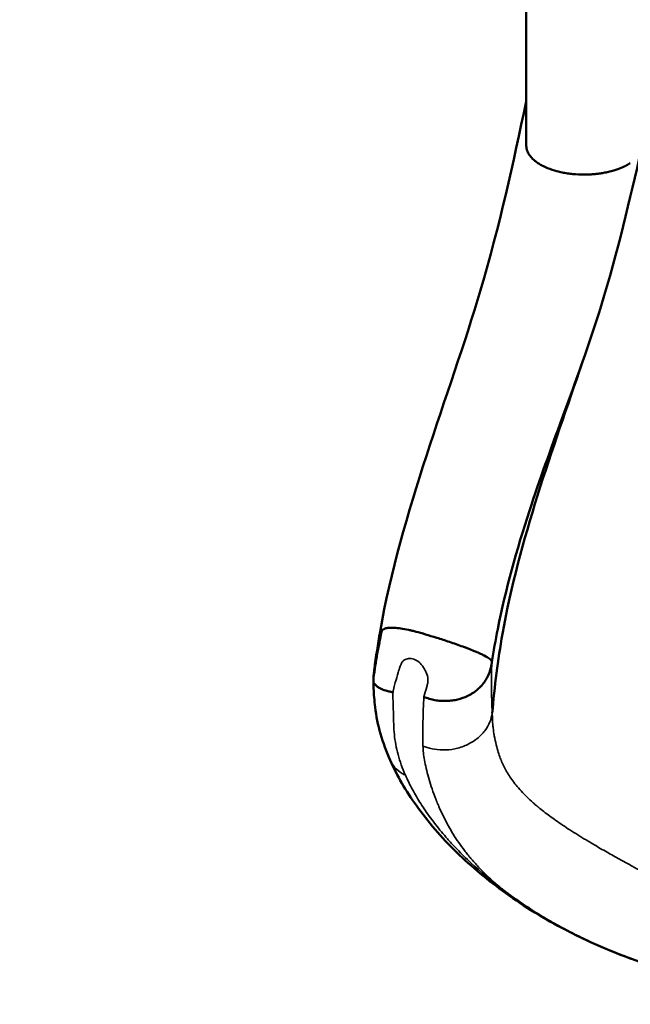
# Model space of a CAD drawing. Units: millimetres. Extents: x 0 to 23569, y 0 to 18464.
# Drawn here: x 3120 to 3454, y 2866 to 3404 of the extents above; entities that cross this region are included whole.
import ezdxf

# ---------------------------------------------------------------- set-up
doc = ezdxf.new("R2010")
doc.units = ezdxf.units.MM
doc.layers.add('MD_Visible', color=7, linetype='Continuous', lineweight=50)
doc.layers.add('MD_Visible Narrow', color=7, linetype='Continuous', lineweight=35)
doc.styles.get("Standard").update_dxf_attribs({"font": 'arial.ttf'})
doc.dimstyles.new('DİLARA 5', dxfattribs={"dimtxt": 250, "dimasz": 100, "dimexe": 0, "dimexo": 100, "dimgap": 50, "dimtad": 2, "dimdec": 0, "dimlfac": 0.1, "dimrnd": 5, "dimtxsty": 'Standard', "dimcen": 0, "dimse1": 1, "dimse2": 1, "dimclrd": 256, "dimadec": 0, "dimazin": 0, "dimtfac": 1, "dimtdec": 0, "dimtix": 1, "dimtmove": 0, "dimatfit": 3, "dimfxl": 1, "dimarcsym": 0})

# ---------------------------------------------------------------- blocks, each defined once
blk = doc.blocks.new('CustomObjectsInViewport14_0')
at = {"layer": 'MD_Visible'}
blk.add_line((3397.1, 4323.17), (3397.1, 3335.06), dxfattribs=at)
for centre, major_axis, ratio, start_param, end_param in [((3428.73, 3335.24), (-31.69, 0), 0.500033, 2.008025, 2.11018), ((3428.71, 3335.24), (-31.69, 0), 0.5, 2.398652, 2.497263), ((3428.76, 3335.23), (-31.69, 0.01), 0.499512, 1.228259, 1.328952), ((3428.77, 3335.2), (-31.59, 0), 0.5, 1.913422, 2.00803)]:
    blk.add_ellipse(centre, major_axis=major_axis, ratio=ratio, start_param=start_param, end_param=end_param, dxfattribs=at)
for points, knots in [([(3397.1, 3359.41), (3389.87, 3325.6), (3370.79, 3236.34), (3325.91, 3128.51), (3314.87, 3055.85), (3313.98, 3049)], [0, 0, 0, 0, 0.2187075, 0.5773673, 0.6145337, 0.6145337, 0.6145337, 0.6145337]), ([(3460.18, 3333.37), (3453.73, 3305.58), (3447.22, 3277.33), (3431.9, 3227.55), (3424.27, 3206.79), (3410.52, 3169.31), (3404.42, 3152.55), (3391.91, 3114.4), (3385.79, 3092.8), (3380.29, 3064.89), (3379.24, 3058.87), (3378.33, 3052.84)], [0.004263, 0.004263, 0.004263, 0.004263, 10.01894, 10.01894, 16.843831, 16.843831, 22.243579, 22.243579, 28.973085, 28.973085, 30.808908, 30.808908, 30.808908, 30.808908]), ([(3397.6, 3332.42), (3397.65, 3332.28), (3397.71, 3332.14), (3397.77, 3332), (3397.88, 3331.71), (3398.02, 3331.43), (3398.16, 3331.15)], [0, 0, 0, 0, 0.333161, 0.333161, 0.333161, 1, 1, 1, 1]), ([(3398.16, 3331.15), (3398.55, 3330.44), (3399.03, 3329.74), (3399.61, 3329.05), (3400.22, 3328.33), (3400.94, 3327.63), (3401.75, 3326.97)], [0, 0, 0, 0, 0.48634, 0.48634, 0.48634, 1, 1, 1, 1]), ([(3401.75, 3326.97), (3402.01, 3326.76), (3402.27, 3326.55), (3402.55, 3326.35), (3402.84, 3326.13), (3403.14, 3325.93), (3403.44, 3325.72)], [0, 0, 0, 0, 0.489845, 0.489845, 0.489845, 1, 1, 1, 1]), ([(3405.44, 3324.52), (3405.78, 3324.33), (3406.13, 3324.15), (3406.49, 3323.98), (3407.95, 3323.25), (3409.55, 3322.6), (3411.27, 3322.03), (3412.98, 3321.46), (3414.81, 3320.98), (3416.71, 3320.59), (3417.18, 3320.49), (3417.64, 3320.4), (3418.11, 3320.32)], [0, 0, 0, 0, 0.098078, 0.098078, 0.098078, 0.500188, 0.500188, 0.500188, 0.902297, 0.902297, 0.902297, 1, 1, 1, 1]), ([(3421.17, 3319.86), (3421.65, 3319.8), (3422.13, 3319.75), (3422.61, 3319.7), (3424.63, 3319.5), (3426.69, 3319.4), (3428.75, 3319.4), (3429.24, 3319.4), (3429.74, 3319.41), (3430.23, 3319.42)], [0, 0, 0, 0, 0.162422, 0.162422, 0.162422, 0.836983, 0.836983, 0.836983, 1, 1, 1, 1]), ([(3427.55, 3216.05), (3411.7, 3169.3), (3393.26, 3119.9), (3384.1, 3068.29), (3381.56, 3054.01), (3379.74, 3039.55), (3378.49, 3024.96)], [0.292213, 0.292213, 0.292213, 0.292213, 0.5773673, 0.5773673, 0.5773673, 0.6563196, 0.6563196, 0.6563196, 0.6563196]), ([(3313.55, 3044.3), (3314.14, 3048.61), (3314.82, 3053.02), (3315.6, 3057.54), (3315.99, 3059.8), (3316.41, 3062.08), (3316.87, 3064.39), (3316.88, 3064.46), (3316.9, 3064.53), (3316.91, 3064.61), (3316.91, 3064.62), (3316.92, 3064.64), (3316.92, 3064.66), (3316.92, 3064.66), (3316.92, 3064.67), (3316.92, 3064.67), (3316.92, 3064.68), (3316.92, 3064.68), (3316.93, 3064.68), (3316.93, 3064.69), (3316.93, 3064.7), (3316.93, 3064.7), (3316.93, 3064.73), (3316.94, 3064.76), (3316.94, 3064.78), (3316.96, 3064.89), (3316.99, 3064.99), (3317.01, 3065.09), (3317.05, 3065.3), (3317.09, 3065.51), (3317.13, 3065.72), (3317.22, 3066.14), (3317.3, 3066.56), (3317.39, 3066.99), (3317.43, 3067.2), (3317.48, 3067.42), (3317.52, 3067.63), (3317.55, 3067.74), (3317.57, 3067.85), (3317.59, 3067.95), (3317.6, 3068.01), (3317.61, 3068.06), (3317.62, 3068.12), (3317.63, 3068.14), (3317.64, 3068.17), (3317.64, 3068.2), (3317.64, 3068.21), (3317.65, 3068.22), (3317.65, 3068.24), (3317.65, 3068.25), (3317.66, 3068.27), (3317.66, 3068.28), (3317.7, 3068.48), (3317.75, 3068.69), (3317.79, 3068.91), (3317.8, 3068.96), (3317.82, 3069.01), (3317.83, 3069.07), (3317.83, 3069.08), (3317.83, 3069.1), (3317.84, 3069.11), (3317.84, 3069.12), (3317.84, 3069.13), (3317.84, 3069.14), (3317.85, 3069.17), (3317.85, 3069.19), (3317.86, 3069.21), (3317.88, 3069.31), (3317.9, 3069.4), (3317.92, 3069.49), (3317.97, 3069.68), (3318.04, 3069.86), (3318.15, 3070.04), (3318.17, 3070.06), (3318.18, 3070.08), (3318.2, 3070.1), (3318.21, 3070.12), (3318.21, 3070.13), (3318.22, 3070.14), (3318.23, 3070.15), (3318.24, 3070.16), (3318.25, 3070.17), (3318.28, 3070.21), (3318.32, 3070.26), (3318.36, 3070.3), (3318.43, 3070.38), (3318.52, 3070.45), (3318.61, 3070.52), (3318.78, 3070.67), (3318.98, 3070.79), (3319.18, 3070.9), (3319.28, 3070.95), (3319.38, 3071), (3319.49, 3071.05), (3319.51, 3071.06), (3319.54, 3071.07), (3319.56, 3071.08), (3319.57, 3071.09), (3319.58, 3071.09), (3319.58, 3071.09), (3319.59, 3071.09), (3319.59, 3071.09), (3319.59, 3071.1), (3319.6, 3071.1), (3319.6, 3071.1), (3319.61, 3071.1), (3319.62, 3071.11), (3319.64, 3071.11), (3319.66, 3071.12), (3319.73, 3071.15), (3319.8, 3071.18), (3319.87, 3071.2), (3320.46, 3071.4), (3321.18, 3071.54), (3322.01, 3071.6), (3322.85, 3071.67), (3323.81, 3071.66), (3324.89, 3071.59), (3325.97, 3071.53), (3327.16, 3071.4), (3328.46, 3071.2), (3329.76, 3071.01), (3331.17, 3070.76), (3332.67, 3070.45), (3332.76, 3070.43), (3332.85, 3070.41), (3332.95, 3070.39), (3332.97, 3070.38), (3333, 3070.38), (3333.02, 3070.37), (3333.03, 3070.37), (3333.04, 3070.37), (3333.05, 3070.37), (3333.06, 3070.36), (3333.07, 3070.36), (3333.08, 3070.36), (3333.12, 3070.35), (3333.16, 3070.34), (3333.2, 3070.33), (3333.35, 3070.3), (3333.51, 3070.27), (3333.67, 3070.23), (3333.99, 3070.16), (3334.32, 3070.08), (3334.66, 3070), (3335.35, 3069.83), (3336.07, 3069.65), (3336.84, 3069.45), (3338.38, 3069.04), (3340.1, 3068.55), (3341.99, 3068), (3343.88, 3067.44), (3345.94, 3066.82), (3348.15, 3066.13), (3350.36, 3065.45), (3352.71, 3064.7), (3355.13, 3063.89), (3357.55, 3063.09), (3360.04, 3062.23), (3362.47, 3061.31), (3362.54, 3061.28), (3362.62, 3061.26), (3362.7, 3061.23), (3362.71, 3061.22), (3362.73, 3061.21), (3362.75, 3061.21), (3362.77, 3061.2), (3362.79, 3061.19), (3362.81, 3061.18), (3362.85, 3061.17), (3362.9, 3061.15), (3362.94, 3061.14), (3363.1, 3061.07), (3363.26, 3061.01), (3363.43, 3060.95), (3363.75, 3060.83), (3364.07, 3060.71), (3364.38, 3060.59), (3365, 3060.35), (3365.6, 3060.11), (3366.18, 3059.89), (3367.33, 3059.44), (3368.39, 3059.01), (3369.36, 3058.6), (3370.33, 3058.2), (3371.2, 3057.82), (3371.98, 3057.46), (3372.77, 3057.1), (3373.46, 3056.76), (3374.07, 3056.45), (3375.3, 3055.81), (3376.19, 3055.26), (3376.83, 3054.79), (3377.47, 3054.31), (3377.86, 3053.92), (3378.08, 3053.59), (3378.3, 3053.27), (3378.36, 3053.02), (3378.3, 3052.65)], [0.1932872, 0.1932872, 0.1932872, 0.1932872, 0.3949654, 0.3949654, 0.3949654, 0.4958045, 0.4958045, 0.4958045, 0.4989557, 0.4989557, 0.4989557, 0.4997435, 0.4997435, 0.4997435, 0.4999405, 0.4999405, 0.4999405, 0.5001374, 0.5001374, 0.5001374, 0.5005313, 0.5005313, 0.5005313, 0.5021069, 0.5021069, 0.5021069, 0.5084094, 0.5084094, 0.5084094, 0.5210143, 0.5210143, 0.5210143, 0.5462241, 0.5462241, 0.5462241, 0.5588289, 0.5588289, 0.5588289, 0.5651314, 0.5651314, 0.5651314, 0.5682826, 0.5682826, 0.5682826, 0.5698582, 0.5698582, 0.5698582, 0.570646, 0.570646, 0.570646, 0.5714338, 0.5714338, 0.5714338, 0.5840387, 0.5840387, 0.5840387, 0.5871899, 0.5871899, 0.5871899, 0.5879777, 0.5879777, 0.5879777, 0.5887655, 0.5887655, 0.5887655, 0.5903412, 0.5903412, 0.5903412, 0.5966436, 0.5966436, 0.5966436, 0.6092485, 0.6092485, 0.6092485, 0.6108241, 0.6108241, 0.6108241, 0.6116119, 0.6116119, 0.6116119, 0.6123997, 0.6123997, 0.6123997, 0.6155509, 0.6155509, 0.6155509, 0.6218534, 0.6218534, 0.6218534, 0.6344583, 0.6344583, 0.6344583, 0.6407607, 0.6407607, 0.6407607, 0.6423363, 0.6423363, 0.6423363, 0.6427302, 0.6427302, 0.6427302, 0.6429272, 0.6429272, 0.6429272, 0.6431241, 0.6431241, 0.6431241, 0.6439119, 0.6439119, 0.6439119, 0.6470632, 0.6470632, 0.6470632, 0.6722729, 0.6722729, 0.6722729, 0.6974827, 0.6974827, 0.6974827, 0.7226925, 0.7226925, 0.7226925, 0.7479023, 0.7479023, 0.7479023, 0.7494779, 0.7494779, 0.7494779, 0.7498718, 0.7498718, 0.7498718, 0.7500687, 0.7500687, 0.7500687, 0.7502657, 0.7502657, 0.7502657, 0.7510535, 0.7510535, 0.7510535, 0.7542047, 0.7542047, 0.7542047, 0.7605071, 0.7605071, 0.7605071, 0.773112, 0.773112, 0.773112, 0.7983218, 0.7983218, 0.7983218, 0.8235316, 0.8235316, 0.8235316, 0.8487414, 0.8487414, 0.8487414, 0.8739511, 0.8739511, 0.8739511, 0.8747389, 0.8747389, 0.8747389, 0.8749359, 0.8749359, 0.8749359, 0.8751328, 0.8751328, 0.8751328, 0.8755267, 0.8755267, 0.8755267, 0.8771023, 0.8771023, 0.8771023, 0.8802536, 0.8802536, 0.8802536, 0.886556, 0.886556, 0.886556, 0.8991609, 0.8991609, 0.8991609, 0.9117658, 0.9117658, 0.9117658, 0.9243707, 0.9243707, 0.9243707, 0.9495805, 0.9495805, 0.9495805, 0.9747902, 0.9747902, 0.9747902, 1, 1, 1, 1]), ([(3378.3, 3052.65), (3378.28, 3052.53), (3378.26, 3052.4), (3378.24, 3052.27), (3378.21, 3052.13), (3378.19, 3051.98), (3378.16, 3051.83), (3377.93, 3050.53), (3377.58, 3048.98), (3376.92, 3047.19), (3376.72, 3046.64), (3376.49, 3046.07), (3376.22, 3045.49), (3376.19, 3045.41), (3376.15, 3045.34), (3376.12, 3045.26), (3376.1, 3045.23), (3376.08, 3045.19), (3376.07, 3045.15), (3376.06, 3045.13), (3376.05, 3045.12), (3376.04, 3045.1), (3376.03, 3045.08), (3376.02, 3045.07), (3376.02, 3045.06), (3375.97, 3044.96), (3375.92, 3044.86), (3375.87, 3044.76), (3375.77, 3044.56), (3375.67, 3044.36), (3375.56, 3044.15), (3375.12, 3043.35), (3374.61, 3042.52), (3374.01, 3041.7), (3373.71, 3041.28), (3373.39, 3040.87), (3373.04, 3040.46), (3373, 3040.41), (3372.96, 3040.36), (3372.91, 3040.31), (3372.91, 3040.3), (3372.9, 3040.29), (3372.9, 3040.29), (3372.89, 3040.28), (3372.89, 3040.28), (3372.88, 3040.27), (3372.88, 3040.26), (3372.87, 3040.25), (3372.86, 3040.24), (3372.84, 3040.22), (3372.82, 3040.2), (3372.81, 3040.18), (3372.74, 3040.1), (3372.67, 3040.02), (3372.59, 3039.94), (3372.45, 3039.78), (3372.3, 3039.62), (3372.15, 3039.46), (3371.55, 3038.82), (3370.88, 3038.19), (3370.13, 3037.58), (3369.39, 3036.96), (3368.58, 3036.37), (3367.69, 3035.8), (3367.24, 3035.52), (3366.78, 3035.25), (3366.3, 3034.99), (3366.06, 3034.85), (3365.81, 3034.72), (3365.56, 3034.6), (3365.44, 3034.54), (3365.31, 3034.47), (3365.18, 3034.41), (3365.12, 3034.38), (3365.06, 3034.35), (3364.99, 3034.32), (3364.96, 3034.3), (3364.93, 3034.29), (3364.9, 3034.27), (3364.88, 3034.27), (3364.86, 3034.26), (3364.85, 3034.25), (3364.84, 3034.25), (3364.83, 3034.24), (3364.82, 3034.24), (3364.82, 3034.24), (3364.82, 3034.24), (3364.81, 3034.23), (3364.81, 3034.23), (3364.8, 3034.23), (3364.8, 3034.23), (3363.25, 3033.51), (3361.51, 3032.88), (3359.61, 3032.42), (3358.66, 3032.19), (3357.67, 3032), (3356.66, 3031.87), (3355.64, 3031.73), (3354.6, 3031.64), (3353.54, 3031.6), (3352.48, 3031.57), (3351.41, 3031.59), (3350.33, 3031.67), (3349.26, 3031.75), (3348.19, 3031.88), (3347.14, 3032.07), (3346.08, 3032.26), (3345.05, 3032.51), (3344.04, 3032.81), (3343.04, 3033.11), (3342.07, 3033.46), (3341.14, 3033.86)], [0, 0, 0, 0, 0.010495, 0.010495, 0.010495, 0.02239, 0.02239, 0.02239, 0.125, 0.125, 0.125, 0.15625, 0.15625, 0.15625, 0.160156, 0.160156, 0.160156, 0.162109, 0.162109, 0.162109, 0.163086, 0.163086, 0.163086, 0.164062, 0.164062, 0.164062, 0.171875, 0.171875, 0.171875, 0.1875, 0.1875, 0.1875, 0.25, 0.25, 0.25, 0.28125, 0.28125, 0.28125, 0.285156, 0.285156, 0.285156, 0.285645, 0.285645, 0.285645, 0.286133, 0.286133, 0.286133, 0.287109, 0.287109, 0.287109, 0.289062, 0.289062, 0.289062, 0.296875, 0.296875, 0.296875, 0.3125, 0.3125, 0.3125, 0.375, 0.375, 0.375, 0.4375, 0.4375, 0.4375, 0.46875, 0.46875, 0.46875, 0.484375, 0.484375, 0.484375, 0.492187, 0.492187, 0.492187, 0.496094, 0.496094, 0.496094, 0.498047, 0.498047, 0.498047, 0.499023, 0.499023, 0.499023, 0.499512, 0.499512, 0.499512, 0.499756, 0.499756, 0.499756, 0.5, 0.5, 0.5, 0.625, 0.625, 0.625, 0.6875, 0.6875, 0.6875, 0.75, 0.75, 0.75, 0.8125, 0.8125, 0.8125, 0.875, 0.875, 0.875, 0.9375, 0.9375, 0.9375, 1, 1, 1, 1]), ([(3313.55, 3044.92), (3313.58, 3045.23), (3313.61, 3045.53), (3313.64, 3045.85), (3313.67, 3046.16), (3313.71, 3046.48), (3313.74, 3046.82), (3313.81, 3047.48), (3313.89, 3048.21), (3313.98, 3049)], [0, 0, 0, 0, 0.002449011, 0.002449011, 0.002449011, 0.004898023, 0.004898023, 0.004898023, 0.009796046, 0.009796046, 0.009796046, 0.009796046]), ([(3313.55, 3044.3), (3313.55, 3044.43), (3313.55, 3044.57), (3313.55, 3044.7), (3313.55, 3044.78), (3313.55, 3044.85), (3313.55, 3044.92)], [0.049716475, 0.049716475, 0.049716475, 0.049716475, 0.055580189, 0.055580189, 0.055580189, 0.058611169, 0.058611169, 0.058611169, 0.058611169]), ([(3313.55, 3041.66), (3313.55, 3041.99), (3313.55, 3042.33), (3313.55, 3042.67), (3313.55, 3042.83), (3313.55, 3042.99), (3313.55, 3043.15), (3313.55, 3043.22), (3313.55, 3043.3), (3313.55, 3043.37), (3313.55, 3043.44), (3313.55, 3043.5), (3313.55, 3043.56), (3313.55, 3043.68), (3313.55, 3043.79), (3313.55, 3043.87), (3313.55, 3043.96), (3313.55, 3044.02), (3313.55, 3044.08), (3313.55, 3044.19), (3313.55, 3044.25), (3313.55, 3044.3)], [0.017282683, 0.017282683, 0.017282683, 0.017282683, 0.01828806, 0.01828806, 0.01828806, 0.018790748, 0.018790748, 0.018790748, 0.019042092, 0.019042092, 0.019042092, 0.019293436, 0.019293436, 0.019293436, 0.019796124, 0.019796124, 0.019796124, 0.020298813, 0.020298813, 0.020298813, 0.021304189, 0.021304189, 0.021304189, 0.021304189]), ([(3313.55, 3041.66), (3313.77, 3041.22), (3314.15, 3040.72), (3314.72, 3040.2), (3315, 3039.94), (3315.33, 3039.67), (3315.71, 3039.41), (3315.9, 3039.27), (3316.1, 3039.14), (3316.31, 3039.01), (3316.52, 3038.88), (3316.75, 3038.75), (3316.98, 3038.62), (3317.92, 3038.11), (3319.03, 3037.64), (3320.32, 3037.24), (3320.97, 3037.04), (3321.66, 3036.86), (3322.39, 3036.7), (3322.76, 3036.62), (3323.13, 3036.55), (3323.51, 3036.48), (3323.61, 3036.47), (3323.71, 3036.45), (3323.81, 3036.43), (3323.85, 3036.43), (3323.9, 3036.42), (3323.95, 3036.41), (3323.98, 3036.4), (3324, 3036.39), (3324.03, 3036.38), (3324.04, 3036.38), (3324.06, 3036.37), (3324.07, 3036.36), (3324.08, 3036.35), (3324.09, 3036.34), (3324.09, 3036.33), (3324.1, 3036.3), (3324.1, 3036.28), (3324.1, 3036.26), (3324.1, 3036.26), (3324.1, 3036.26), (3324.1, 3036.26)], [0, 0, 0, 0, 0.00623904, 0.00623904, 0.00623904, 0.00935856, 0.00935856, 0.00935856, 0.01091832, 0.01091832, 0.01091832, 0.01247808, 0.01247808, 0.01247808, 0.01871713, 0.01871713, 0.01871713, 0.02183665, 0.02183665, 0.02183665, 0.02339641, 0.02339641, 0.02339641, 0.02378635, 0.02378635, 0.02378635, 0.02398132, 0.02398132, 0.02398132, 0.0240788, 0.0240788, 0.0240788, 0.02412754, 0.02412754, 0.02412754, 0.02417629, 0.02417629, 0.02417629, 0.02427377, 0.02427377, 0.02427377, 0.02427971, 0.02427971, 0.02427971, 0.02427971]), ([(3313.55, 3038.37), (3313.55, 3038.37), (3313.55, 3038.37), (3313.55, 3038.37), (3313.55, 3038.38), (3313.55, 3038.41), (3313.55, 3038.45), (3313.55, 3038.53), (3313.55, 3038.65), (3313.55, 3038.79), (3313.55, 3038.93), (3313.55, 3039.08), (3313.55, 3039.25), (3313.55, 3039.59), (3313.55, 3039.97), (3313.55, 3040.38), (3313.55, 3040.78), (3313.55, 3041.21), (3313.55, 3041.66)], [0.0021386, 0.0021386, 0.0021386, 0.0021386, 0.00233869, 0.00233869, 0.00233869, 0.00311826, 0.00311826, 0.00311826, 0.00467739, 0.00467739, 0.00467739, 0.00623652, 0.00623652, 0.00623652, 0.00935478, 0.00935478, 0.00935478, 0.01247303, 0.01247303, 0.01247303, 0.01247303]), ([(3322.62, 2999.16), (3318.41, 3008.57), (3315.52, 3018.65), (3313.94, 3031.79), (3313.73, 3035.23), (3313.55, 3038.37)], [0, 0, 0, 0, 4.296789, 4.296789, 5.910027, 5.910027, 5.910027, 5.910027]), ([(3528.78, 2870.71), (3509.79, 2873.97), (3490.98, 2878.57), (3453.94, 2890.35), (3435.37, 2897.71), (3407.01, 2912.51), (3396.04, 2919.26), (3376.15, 2933.47), (3367.11, 2940.99), (3350.63, 2957.01), (3343.23, 2965.59), (3331.25, 2982.42), (3326.42, 2990.68), (3322.62, 2999.16)], [0, 0, 0, 0, 5.832151, 5.832151, 11.756427, 11.756427, 15.899135, 15.899135, 19.962189, 19.962189, 24.224112, 24.224112, 28.099504, 28.099504, 28.099504, 28.099504]), ([(3381.7, 2930.56), (3382.06, 2930.13), (3382.7, 2929.63), (3383.35, 2929.14), (3383.51, 2929.02), (3383.68, 2928.89), (3383.84, 2928.77), (3384.01, 2928.65), (3384.17, 2928.52), (3384.33, 2928.4), (3384.66, 2928.15), (3384.99, 2927.91), (3385.31, 2927.66), (3385.96, 2927.17), (3386.61, 2926.68), (3387.26, 2926.2), (3387.91, 2925.71), (3388.57, 2925.23), (3389.23, 2924.75), (3391.87, 2922.83), (3394.59, 2920.95), (3397.38, 2919.1), (3400.18, 2917.25), (3403.05, 2915.43), (3406.01, 2913.65), (3408.98, 2911.87), (3412.02, 2910.12), (3415.15, 2908.4), (3415.94, 2907.98), (3416.73, 2907.55), (3417.52, 2907.12), (3418.32, 2906.7), (3419.12, 2906.28), (3419.92, 2905.86), (3421.53, 2905.02), (3423.15, 2904.19), (3424.79, 2903.38), (3428.06, 2901.76), (3431.39, 2900.18), (3434.78, 2898.66), (3438.17, 2897.14), (3441.62, 2895.67), (3445.12, 2894.26), (3446.88, 2893.55), (3448.65, 2892.85), (3450.43, 2892.17), (3452.21, 2891.49), (3454, 2890.82), (3455.8, 2890.16)], [0.00003976, 0.00003976, 0.00003976, 0.00003976, 0.0028726, 0.0028726, 0.0028726, 0.00359075, 0.00359075, 0.00359075, 0.0043089, 0.0043089, 0.0043089, 0.0057452, 0.0057452, 0.0057452, 0.00861781, 0.00861781, 0.00861781, 0.01149041, 0.01149041, 0.01149041, 0.02298081, 0.02298081, 0.02298081, 0.03447122, 0.03447122, 0.03447122, 0.04596163, 0.04596163, 0.04596163, 0.04883423, 0.04883423, 0.04883423, 0.05170683, 0.05170683, 0.05170683, 0.05745203, 0.05745203, 0.05745203, 0.06894244, 0.06894244, 0.06894244, 0.08043285, 0.08043285, 0.08043285, 0.08617805, 0.08617805, 0.08617805, 0.09192326, 0.09192326, 0.09192326, 0.09192326])]:
    blk.add_open_spline(points, degree=3, knots=knots, dxfattribs=at)
for points in [[(3397.11, 3335.09), (3397.11, 3335.08), (3397.11, 3335.07), (3397.12, 3335.06)], [(3397.12, 3335.06), (3397.12, 3334.17), (3397.29, 3333.29), (3397.6, 3332.42)], [(3401.9, 3326.85), (3401.9, 3326.85), (3401.9, 3326.85), (3401.9, 3326.85)], [(3403.44, 3325.72), (3404.07, 3325.3), (3404.74, 3324.9), (3405.44, 3324.52)], [(3378.33, 3052.84), (3378.32, 3052.77), (3378.31, 3052.71), (3378.3, 3052.65)]]:
    blk.add_open_spline(points, degree=3, dxfattribs=at)
for points, weights in [([(3445, 3321.65), (3447.62, 3322.43), (3449.99, 3323.39), (3452.05, 3324.52)], [0.999999878285, 0.993083524125, 0.993083564696, 1]), ([(3430.23, 3319.42), (3433.36, 3319.49), (3436.43, 3319.79), (3439.38, 3320.32)], [0.999999990654, 0.992726074792, 0.992726077907, 1])]:
    blk.add_rational_spline(points, weights, degree=3, dxfattribs=at)
at = {"layer": 'MD_Visible Narrow'}
blk.add_line((3322.62, 2999.16), (3322.62, 2999.16), dxfattribs=at)
blk.add_ellipse((3345.44, 3009.37), major_axis=(-22.82, -10.21), ratio=0.771886, start_param=0.02981, end_param=0.566342, dxfattribs=at)
for points, knots in [([(3341.14, 3033.86), (3341.52, 3035.31), (3342.08, 3037.34), (3342.81, 3039.99), (3342.86, 3040.16), (3342.9, 3040.32), (3342.95, 3040.5), (3342.96, 3040.54), (3342.97, 3040.58), (3342.98, 3040.62), (3342.99, 3040.65), (3343, 3040.67), (3343, 3040.69), (3343.01, 3040.71), (3343.01, 3040.72), (3343.02, 3040.74), (3343.03, 3040.81), (3343.05, 3040.88), (3343.07, 3040.94), (3343.13, 3041.21), (3343.18, 3041.48), (3343.22, 3041.76), (3343.29, 3042.31), (3343.31, 3042.88), (3343.27, 3043.46), (3343.19, 3044.63), (3342.88, 3045.85), (3342.35, 3047.12), (3342.21, 3047.44), (3342.07, 3047.76), (3341.9, 3048.09), (3341.82, 3048.25), (3341.74, 3048.41), (3341.65, 3048.58), (3341.56, 3048.74), (3341.47, 3048.91), (3341.39, 3049.06), (3341.03, 3049.7), (3340.65, 3050.28), (3340.26, 3050.81), (3339.49, 3051.87), (3338.65, 3052.72), (3337.76, 3053.35), (3336.87, 3053.99), (3335.93, 3054.41), (3334.92, 3054.62), (3334.42, 3054.73), (3333.91, 3054.79), (3333.38, 3054.79), (3333.32, 3054.79), (3333.25, 3054.79), (3333.18, 3054.79), (3333.15, 3054.79), (3333.12, 3054.79), (3333.08, 3054.79), (3333.07, 3054.79), (3333.05, 3054.78), (3333.03, 3054.78), (3333.02, 3054.78), (3333.01, 3054.78), (3332.99, 3054.78), (3332.88, 3054.78), (3332.77, 3054.77), (3332.67, 3054.76), (3332.46, 3054.74), (3332.25, 3054.71), (3332.05, 3054.67), (3331.25, 3054.51), (3330.56, 3054.18), (3329.96, 3053.68), (3329.66, 3053.43), (3329.39, 3053.14), (3329.15, 3052.81), (3329.14, 3052.81), (3329.14, 3052.8), (3329.13, 3052.8), (3329.13, 3052.79), (3329.13, 3052.79), (3329.13, 3052.79), (3329.13, 3052.79), (3329.12, 3052.78), (3329.12, 3052.78), (3329.12, 3052.78), (3329.12, 3052.77), (3329.11, 3052.77), (3329.11, 3052.76), (3329.1, 3052.75), (3329.09, 3052.74), (3329.08, 3052.72), (3329.07, 3052.7), (3329.05, 3052.68), (3329.03, 3052.64), (3329, 3052.6), (3328.97, 3052.55), (3328.92, 3052.45), (3328.86, 3052.34), (3328.8, 3052.21), (3328.55, 3051.71), (3328.26, 3050.97), (3327.93, 3049.99), (3327.84, 3049.75), (3327.75, 3049.5), (3327.67, 3049.22), (3327.62, 3049.09), (3327.58, 3048.95), (3327.53, 3048.81), (3327.52, 3048.77), (3327.51, 3048.74), (3327.49, 3048.7), (3327.49, 3048.68), (3327.48, 3048.66), (3327.48, 3048.65), (3327.47, 3048.64), (3327.47, 3048.62), (3327.47, 3048.61), (3327.45, 3048.56), (3327.43, 3048.5), (3327.41, 3048.45), (3327.28, 3048.03), (3327.14, 3047.6), (3327.01, 3047.16), (3326.47, 3045.42), (3325.95, 3043.57), (3325.44, 3041.63), (3325.18, 3040.67), (3324.93, 3039.68), (3324.68, 3038.67), (3324.65, 3038.54), (3324.62, 3038.41), (3324.59, 3038.29), (3324.57, 3038.22), (3324.56, 3038.16), (3324.54, 3038.1), (3324.53, 3038.07), (3324.53, 3038.03), (3324.52, 3038), (3324.51, 3037.97), (3324.51, 3037.94), (3324.5, 3037.92), (3324.45, 3037.7), (3324.39, 3037.48), (3324.34, 3037.26), (3324.23, 3036.82), (3324.13, 3036.38), (3324.03, 3035.93)], [0, 0, 0, 0, 0.0656847, 0.0656847, 0.0656847, 0.06979, 0.06979, 0.06979, 0.0708164, 0.0708164, 0.0708164, 0.0713295, 0.0713295, 0.0713295, 0.0718427, 0.0718427, 0.0718427, 0.0738953, 0.0738953, 0.0738953, 0.0821059, 0.0821059, 0.0821059, 0.0985271, 0.0985271, 0.0985271, 0.1313695, 0.1313695, 0.1313695, 0.1395801, 0.1395801, 0.1395801, 0.1436854, 0.1436854, 0.1436854, 0.1477907, 0.1477907, 0.1477907, 0.1642119, 0.1642119, 0.1642119, 0.1970542, 0.1970542, 0.1970542, 0.2298966, 0.2298966, 0.2298966, 0.2463178, 0.2463178, 0.2463178, 0.2483704, 0.2483704, 0.2483704, 0.2493968, 0.2493968, 0.2493968, 0.2499099, 0.2499099, 0.2499099, 0.2504231, 0.2504231, 0.2504231, 0.2545284, 0.2545284, 0.2545284, 0.262739, 0.262739, 0.262739, 0.2955814, 0.2955814, 0.2955814, 0.3120025, 0.3120025, 0.3120025, 0.3122591, 0.3122591, 0.3122591, 0.3123874, 0.3123874, 0.3123874, 0.3125157, 0.3125157, 0.3125157, 0.3130289, 0.3130289, 0.3130289, 0.3140552, 0.3140552, 0.3140552, 0.3161078, 0.3161078, 0.3161078, 0.3202131, 0.3202131, 0.3202131, 0.3284237, 0.3284237, 0.3284237, 0.3612661, 0.3612661, 0.3612661, 0.3694767, 0.3694767, 0.3694767, 0.373582, 0.373582, 0.373582, 0.3746083, 0.3746083, 0.3746083, 0.3751215, 0.3751215, 0.3751215, 0.3756346, 0.3756346, 0.3756346, 0.3776873, 0.3776873, 0.3776873, 0.3941085, 0.3941085, 0.3941085, 0.4597932, 0.4597932, 0.4597932, 0.4926356, 0.4926356, 0.4926356, 0.4967409, 0.4967409, 0.4967409, 0.4987935, 0.4987935, 0.4987935, 0.4998199, 0.4998199, 0.4998199, 0.5008462, 0.5008462, 0.5008462, 0.5090568, 0.5090568, 0.5090568, 0.525478, 0.525478, 0.525478, 0.525478]), ([(3378.3, 3052.65), (3378.09, 3048.25), (3378.01, 3043.83), (3378.04, 3039.21), (3378.07, 3034.61), (3378.21, 3029.81), (3378.49, 3024.96)], [0, 0, 0, 0, 0.5, 0.5, 0.5, 0.9973131, 0.9973131, 0.9973131, 0.9973131]), ([(3324.03, 3035.93), (3324.22, 3031.84), (3324.31, 3027.96), (3324.4, 3024.2), (3324.43, 3023.26), (3324.45, 3022.33), (3324.48, 3021.41), (3324.5, 3020.49), (3324.53, 3019.57), (3324.57, 3018.66), (3324.65, 3016.84), (3324.76, 3015.03), (3324.94, 3013.22), (3325.12, 3011.42), (3325.37, 3009.61), (3325.71, 3007.78), (3326.04, 3005.96), (3326.47, 3004.13), (3326.97, 3002.28), (3327.98, 2998.58), (3329.33, 2994.83), (3330.98, 2991.03)], [0.00085698, 0.00085698, 0.00085698, 0.00085698, 0.02048333, 0.02048333, 0.02048333, 0.02538992, 0.02538992, 0.02538992, 0.03029651, 0.03029651, 0.03029651, 0.04010968, 0.04010968, 0.04010968, 0.04992286, 0.04992286, 0.04992286, 0.05973603, 0.05973603, 0.05973603, 0.07936238, 0.07936238, 0.07936238, 0.07936238]), ([(3340.57, 3006.96), (3340.49, 3011.4), (3340.48, 3015.9), (3340.56, 3020.39), (3340.65, 3024.89), (3340.84, 3029.39), (3341.14, 3033.86)], [0, 0, 0, 0, 0.5, 0.5, 0.5, 0.999922, 0.999922, 0.999922, 0.999922]), ([(3378.47, 3024.83), (3378.24, 3023.32), (3377.83, 3021.76), (3377.19, 3020.18), (3376.52, 3018.55), (3375.6, 3016.91), (3374.42, 3015.34), (3373.23, 3013.78), (3371.77, 3012.28), (3370.08, 3010.95), (3369.24, 3010.28), (3368.34, 3009.66), (3367.39, 3009.08), (3366.44, 3008.51), (3365.45, 3007.98), (3364.42, 3007.52), (3363.39, 3007.05), (3362.33, 3006.64), (3361.25, 3006.29), (3360.17, 3005.94), (3359.08, 3005.66), (3357.98, 3005.43), (3355.78, 3004.98), (3353.58, 3004.78), (3351.48, 3004.8), (3349.38, 3004.82), (3347.38, 3005.05), (3345.55, 3005.43), (3343.72, 3005.82), (3342.06, 3006.35), (3340.57, 3006.96)], [0.0035074, 0.0035074, 0.0035074, 0.0035074, 0.125, 0.125, 0.125, 0.25, 0.25, 0.25, 0.375, 0.375, 0.375, 0.4375, 0.4375, 0.4375, 0.5, 0.5, 0.5, 0.5625, 0.5625, 0.5625, 0.625, 0.625, 0.625, 0.75, 0.75, 0.75, 0.875, 0.875, 0.875, 1, 1, 1, 1]), ([(3378.49, 3024.96), (3378.51, 3024.92), (3378.51, 3024.58), (3378.52, 3024.09), (3378.52, 3023.5), (3378.54, 3022.69), (3378.59, 3021.64), (3378.64, 3020.6), (3378.72, 3019.33), (3378.88, 3017.82), (3378.95, 3017.07), (3379.05, 3016.26), (3379.17, 3015.39), (3379.23, 3014.96), (3379.29, 3014.51), (3379.36, 3014.05), (3379.4, 3013.82), (3379.44, 3013.58), (3379.48, 3013.34), (3379.5, 3013.22), (3379.52, 3013.1), (3379.54, 3012.98), (3379.55, 3012.92), (3379.56, 3012.86), (3379.57, 3012.8), (3379.57, 3012.77), (3379.58, 3012.74), (3379.58, 3012.71), (3379.59, 3012.69), (3379.59, 3012.67), (3379.59, 3012.66), (3379.59, 3012.65), (3379.6, 3012.64), (3379.6, 3012.64), (3379.6, 3012.63), (3379.6, 3012.62), (3379.6, 3012.61), (3379.91, 3010.84), (3380.27, 3009.2), (3380.64, 3007.7), (3381, 3006.2), (3381.39, 3004.84), (3381.77, 3003.63), (3382.14, 3002.41), (3382.51, 3001.34), (3382.86, 3000.41), (3383.03, 2999.95), (3383.2, 2999.52), (3383.36, 2999.13), (3383.44, 2998.93), (3383.51, 2998.74), (3383.59, 2998.57), (3383.62, 2998.48), (3383.66, 2998.39), (3383.7, 2998.31), (3383.72, 2998.26), (3383.73, 2998.22), (3383.75, 2998.18), (3383.76, 2998.16), (3383.77, 2998.14), (3383.78, 2998.12), (3383.78, 2998.11), (3383.79, 2998.1), (3383.79, 2998.09), (3383.79, 2998.09), (3383.8, 2998.08), (3383.8, 2998.08), (3383.8, 2998.07), (3383.8, 2998.07), (3383.8, 2998.07), (3383.8, 2998.07), (3383.8, 2998.06), (3383.8, 2998.06), (3384.62, 2996.21), (3385.59, 2994.31), (3386.75, 2992.36), (3387.92, 2990.41), (3389.29, 2988.41), (3390.91, 2986.35), (3392.52, 2984.3), (3394.38, 2982.19), (3396.53, 2980.02), (3397.6, 2978.94), (3398.75, 2977.84), (3399.98, 2976.73), (3400.59, 2976.18), (3401.23, 2975.62), (3401.88, 2975.06), (3402.21, 2974.78), (3402.54, 2974.49), (3402.88, 2974.21), (3403.05, 2974.07), (3403.22, 2973.93), (3403.39, 2973.79), (3403.48, 2973.72), (3403.56, 2973.65), (3403.65, 2973.57), (3403.69, 2973.54), (3403.73, 2973.5), (3403.78, 2973.47), (3403.8, 2973.45), (3403.82, 2973.43), (3403.84, 2973.41), (3403.85, 2973.41), (3403.87, 2973.4), (3403.88, 2973.39), (3403.88, 2973.38), (3403.89, 2973.38), (3403.89, 2973.37), (3403.89, 2973.37), (3403.9, 2973.37), (3403.9, 2973.37), (3403.9, 2973.37), (3403.91, 2973.36), (3403.91, 2973.36), (3404.82, 2972.62), (3405.77, 2971.86), (3406.77, 2971.09), (3407.77, 2970.32), (3408.81, 2969.53), (3409.9, 2968.73), (3412.08, 2967.13), (3414.43, 2965.47), (3416.98, 2963.74), (3419.54, 2962.02), (3422.28, 2960.24), (3425.24, 2958.4), (3426.71, 2957.48), (3428.24, 2956.54), (3429.82, 2955.59), (3430.61, 2955.12), (3431.41, 2954.64), (3432.23, 2954.15), (3432.64, 2953.91), (3433.05, 2953.67), (3433.46, 2953.42), (3433.67, 2953.3), (3433.88, 2953.18), (3434.09, 2953.06), (3434.19, 2953), (3434.3, 2952.93), (3434.4, 2952.87), (3434.45, 2952.84), (3434.51, 2952.81), (3434.56, 2952.78), (3434.58, 2952.77), (3434.61, 2952.75), (3434.64, 2952.74), (3434.65, 2952.73), (3434.66, 2952.72), (3434.68, 2952.71), (3434.68, 2952.71), (3434.69, 2952.7), (3434.7, 2952.7), (3434.7, 2952.7), (3434.7, 2952.7), (3434.71, 2952.7), (3434.71, 2952.69), (3434.71, 2952.69), (3434.71, 2952.69), (3434.71, 2952.69), (3434.71, 2952.69), (3434.72, 2952.69), (3437.31, 2951.17), (3439.82, 2949.74), (3442.2, 2948.39), (3444.59, 2947.05), (3446.86, 2945.78), (3448.99, 2944.61), (3451.13, 2943.43), (3453.13, 2942.34), (3454.99, 2941.34), (3456.85, 2940.34), (3458.56, 2939.42), (3460.12, 2938.59), (3461.68, 2937.77), (3463.09, 2937.03), (3464.33, 2936.38), (3465.58, 2935.73), (3466.67, 2935.17), (3467.59, 2934.7), (3468.52, 2934.24), (3469.28, 2933.86), (3469.88, 2933.57), (3470.47, 2933.28), (3470.91, 2933.08), (3471.2, 2932.43)], [0.0052824, 0.0052824, 0.0052824, 0.0052824, 0.03125, 0.03125, 0.03125, 0.0625, 0.0625, 0.0625, 0.09375, 0.09375, 0.09375, 0.109375, 0.109375, 0.109375, 0.1171875, 0.1171875, 0.1171875, 0.1210938, 0.1210938, 0.1210938, 0.1230469, 0.1230469, 0.1230469, 0.1240234, 0.1240234, 0.1240234, 0.1245117, 0.1245117, 0.1245117, 0.1247559, 0.1247559, 0.1247559, 0.1248779, 0.1248779, 0.1248779, 0.125, 0.125, 0.125, 0.15625, 0.15625, 0.15625, 0.1875, 0.1875, 0.1875, 0.21875, 0.21875, 0.21875, 0.234375, 0.234375, 0.234375, 0.2421875, 0.2421875, 0.2421875, 0.2460938, 0.2460938, 0.2460938, 0.2480469, 0.2480469, 0.2480469, 0.2490234, 0.2490234, 0.2490234, 0.2495117, 0.2495117, 0.2495117, 0.2497559, 0.2497559, 0.2497559, 0.2498779, 0.2498779, 0.2498779, 0.25, 0.25, 0.25, 0.3125, 0.3125, 0.3125, 0.375, 0.375, 0.375, 0.4375, 0.4375, 0.4375, 0.46875, 0.46875, 0.46875, 0.484375, 0.484375, 0.484375, 0.4921875, 0.4921875, 0.4921875, 0.4960938, 0.4960938, 0.4960938, 0.4980469, 0.4980469, 0.4980469, 0.4990234, 0.4990234, 0.4990234, 0.4995117, 0.4995117, 0.4995117, 0.4997559, 0.4997559, 0.4997559, 0.4998779, 0.4998779, 0.4998779, 0.499939, 0.499939, 0.499939, 0.5, 0.5, 0.5, 0.53125, 0.53125, 0.53125, 0.5625, 0.5625, 0.5625, 0.625, 0.625, 0.625, 0.6875, 0.6875, 0.6875, 0.71875, 0.71875, 0.71875, 0.734375, 0.734375, 0.734375, 0.7421875, 0.7421875, 0.7421875, 0.7460938, 0.7460938, 0.7460938, 0.7480469, 0.7480469, 0.7480469, 0.7490234, 0.7490234, 0.7490234, 0.7495117, 0.7495117, 0.7495117, 0.7497559, 0.7497559, 0.7497559, 0.7498779, 0.7498779, 0.7498779, 0.749939, 0.749939, 0.749939, 0.7499695, 0.7499695, 0.7499695, 0.75, 0.75, 0.75, 0.78125, 0.78125, 0.78125, 0.8125, 0.8125, 0.8125, 0.84375, 0.84375, 0.84375, 0.875, 0.875, 0.875, 0.90625, 0.90625, 0.90625, 0.9375, 0.9375, 0.9375, 0.96875, 0.96875, 0.96875, 1, 1, 1, 1]), ([(3381.7, 2930.56), (3378.03, 2933.72), (3374.66, 2936.93), (3371.54, 2940.2), (3369.98, 2941.84), (3368.49, 2943.49), (3367.07, 2945.16), (3366.71, 2945.58), (3366.36, 2946), (3366.01, 2946.42), (3365.84, 2946.63), (3365.66, 2946.84), (3365.49, 2947.05), (3365.4, 2947.16), (3365.32, 2947.26), (3365.23, 2947.37), (3365.19, 2947.42), (3365.15, 2947.47), (3365.1, 2947.53), (3365.08, 2947.55), (3365.06, 2947.58), (3365.04, 2947.6), (3365.02, 2947.63), (3365, 2947.65), (3364.99, 2947.67), (3364.42, 2948.37), (3363.87, 2949.07), (3363.32, 2949.79), (3361.14, 2952.63), (3359.09, 2955.6), (3357.16, 2958.72), (3355.23, 2961.84), (3353.42, 2965.11), (3351.74, 2968.57), (3350.89, 2970.29), (3350.08, 2972.07), (3349.3, 2973.89), (3348.91, 2974.8), (3348.52, 2975.72), (3348.14, 2976.66), (3348.05, 2976.89), (3347.96, 2977.13), (3347.86, 2977.36), (3347.82, 2977.48), (3347.77, 2977.6), (3347.72, 2977.72), (3347.7, 2977.78), (3347.68, 2977.84), (3347.65, 2977.89), (3347.63, 2977.95), (3347.61, 2978.01), (3347.58, 2978.07), (3347.4, 2978.53), (3347.23, 2979), (3347.05, 2979.45), (3345.67, 2983.12), (3344.51, 2986.63), (3343.57, 2989.94), (3342.63, 2993.24), (3341.92, 2996.34), (3341.42, 2999.19), (3340.92, 3002.04), (3340.64, 3004.64), (3340.57, 3006.96)], [0.3606312, 0.3606312, 0.3606312, 0.3606312, 0.4405523, 0.4405523, 0.4405523, 0.4805129, 0.4805129, 0.4805129, 0.490503, 0.490503, 0.490503, 0.4954981, 0.4954981, 0.4954981, 0.4979956, 0.4979956, 0.4979956, 0.4992444, 0.4992444, 0.4992444, 0.4998688, 0.4998688, 0.4998688, 0.5004931, 0.5004931, 0.5004931, 0.5204734, 0.5204734, 0.5204734, 0.6003945, 0.6003945, 0.6003945, 0.6803156, 0.6803156, 0.6803156, 0.7202762, 0.7202762, 0.7202762, 0.7402564, 0.7402564, 0.7402564, 0.7452515, 0.7452515, 0.7452515, 0.747749, 0.747749, 0.747749, 0.7489978, 0.7489978, 0.7489978, 0.7502466, 0.7502466, 0.7502466, 0.7602367, 0.7602367, 0.7602367, 0.8401578, 0.8401578, 0.8401578, 0.9200789, 0.9200789, 0.9200789, 1, 1, 1, 1]), ([(3330.98, 2991.03), (3332.12, 2988.42), (3333.4, 2985.82), (3334.79, 2983.22), (3336.19, 2980.63), (3337.71, 2978.04), (3339.36, 2975.45), (3341, 2972.87), (3342.76, 2970.3), (3344.64, 2967.73), (3346.52, 2965.16), (3348.53, 2962.6), (3350.65, 2960.05), (3351.72, 2958.77), (3352.81, 2957.5), (3353.94, 2956.23), (3354.5, 2955.59), (3355.07, 2954.95), (3355.65, 2954.32), (3356.23, 2953.68), (3356.82, 2953.05), (3357.42, 2952.42), (3359.79, 2949.89), (3362.28, 2947.39), (3364.87, 2944.93), (3370.05, 2940.01), (3375.65, 2935.22), (3381.7, 2930.56)], [0, 0, 0, 0, 0.0134153, 0.0134153, 0.0134153, 0.0268306, 0.0268306, 0.0268306, 0.0402459, 0.0402459, 0.0402459, 0.0536612, 0.0536612, 0.0536612, 0.0603689, 0.0603689, 0.0603689, 0.0637227, 0.0637227, 0.0637227, 0.0670766, 0.0670766, 0.0670766, 0.0804919, 0.0804919, 0.0804919, 0.1073225, 0.1073225, 0.1073225, 0.1073225])]:
    blk.add_open_spline(points, degree=3, knots=knots, dxfattribs=at)
blk = doc.blocks.new('*D9')
at = {"lineweight": -2, "transparency": 16777216}
blk.add_line((810.5, 10497.74), (810.5, 2965.75), dxfattribs=at)
at = {"transparency": 16777216}
for points in [[(793.84, 10497.74), (827.17, 10497.74), (810.5, 10597.74)], [(793.84, 2965.75), (827.17, 2965.75), (810.5, 2865.75)]]:
    blk.add_solid(points, dxfattribs=at)
at = {"layer": 'Defpoints', "color": 0, "transparency": 16777216}
for p in [(8949.28, 10597.74), (810.5, 2865.75), (3584.09, 2865.75)]:
    blk.add_point(p, dxfattribs=at)
at = {"color": 0, "transparency": 16777216, "insert": (633.37, 6731.74), "char_height": 250, "attachment_point": 5, "rotation": 90}
blk.add_mtext('775', dxfattribs=at)

msp = doc.modelspace()

# ---------------------------------------------------------------- block references
at = {"layer": 'MD_Visible', "color": 7}
msp.add_blockref('CustomObjectsInViewport14_0', (0, 0), dxfattribs=at)

# ---------------------------------------------------------------- dimensions: what is measured, and where the dimension line sits
at = {"color": 7}
dim = msp.add_linear_dim(base=(810.5, 2865.75), p1=(8949.28, 10597.74), p2=(3584.09, 2865.75), angle=90, dimstyle='DİLARA 5', dxfattribs=at)
dim.commit()
dim.dimension.update_dxf_attribs({"geometry": '*D9', "text_midpoint": (633.37, 6731.74)})

doc.saveas('drawing.dxf')
